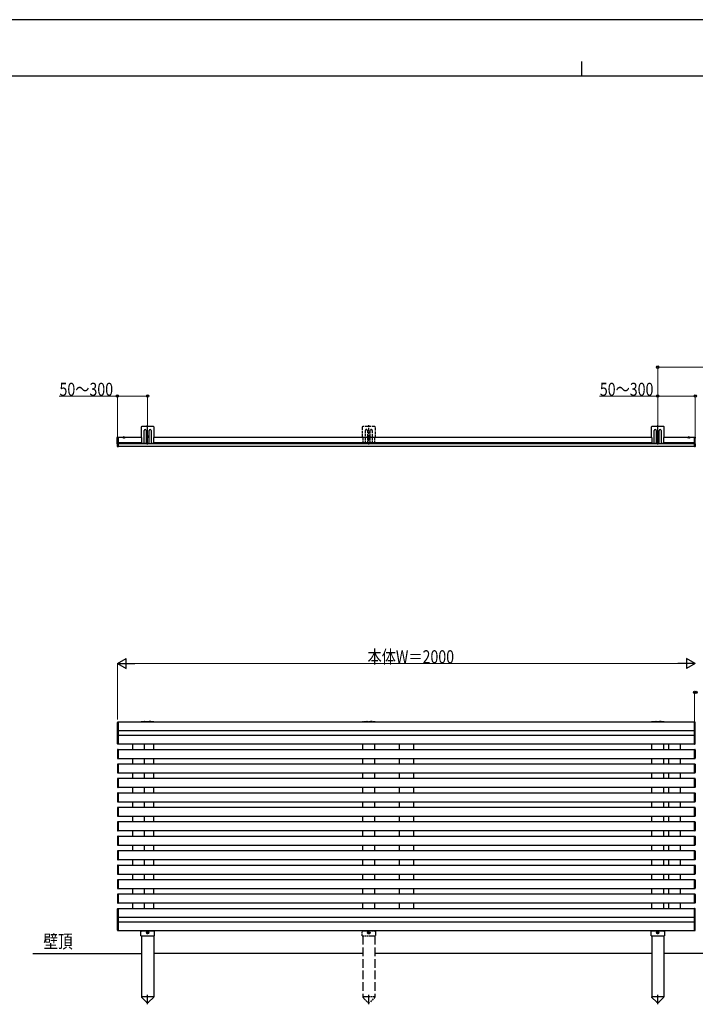
# Model space of a CAD drawing. Units: millimetres. Extents: x 0 to 8410, y 0 to 5940.
# Drawn here: x 2256 to 4594, y 2535 to 5940 of the extents above; entities that cross this region are included whole.
import ezdxf

# ---------------------------------------------------------------- set-up
doc = ezdxf.new("R2010")
doc.units = ezdxf.units.MM
doc.linetypes.add('YCENTER_1', pattern=[13, 10, -1, 1, -1])
doc.linetypes.add('YHIDDEN_1', pattern=[4, 3, -1])
for name, color, linetype, lineweight in [('USER1', 3, 'Continuous', 13), ('YKK_A1', 4, 'Continuous', 30), ('YKK_D', 6, 'Continuous', 13), ('YKK_ZWAK', 7, 'Continuous', 30)]:
    doc.layers.add(name, color=color, linetype=linetype, lineweight=lineweight)
doc.styles.add('text-b', font='extslim2.shx', dxfattribs={"width": 0.8, "bigfont": 'extfont2.shx'})

msp = doc.modelspace()

# ---------------------------------------------------------------- linework, layer by layer
at = {"layer": 'YKK_A1', "linetype": 'Continuous', "ltscale": 0.5}
for p, q in [((2675.7, 4530.5), (2675.7, 4495.2)), ((2718.9, 4532.7), (2677.9, 4532.7)), ((2721.1, 4495.2), (2721.1, 4530.5)), ((4441.2, 4530.5), (4441.2, 4495.2)), ((4484.4, 4532.7), (4443.4, 4532.7)), ((4486.6, 4495.2), (4486.6, 4530.5)), ((2596.4, 4495.2), (2592.8, 4495)), ((2596.4, 4495.2), (2596.4, 4473.3)), ((2677.4, 4495.2), (2675.7, 4495.2)), ((2677.4, 4495.2), (2677.4, 4475.6)), ((2686.4, 4475.6), (2686.4, 4519.2)), ((2693.4, 4519.2), (2693.4, 4475.6)), ((2696.3, 4497.5), (2696.3, 4498.4)), ((2696.3, 4498.4), (2697.1, 4498.4)), ((2697.1, 4497.5), (2696.3, 4497.5)), ((2698, 4499.2), (2698, 4500)), ((2698, 4500), (2698.8, 4500)), ((2698, 4495.9), (2698, 4496.7)), ((2698.8, 4495.9), (2698, 4495.9)), ((2698.8, 4500), (2698.8, 4499.2)), ((2698.8, 4496.7), (2698.8, 4495.9)), ((2699.6, 4498.4), (2700.5, 4498.4)), ((2700.5, 4497.5), (2699.6, 4497.5)), ((2700.5, 4498.4), (2700.5, 4497.5)), ((2703.4, 4475.6), (2703.4, 4519.2)), ((2710.4, 4519.2), (2710.4, 4475.6)), ((2719.4, 4475.6), (2719.4, 4495.2)), ((2721.1, 4495.2), (2719.4, 4495.2)), ((4442.9, 4495.2), (4441.2, 4495.2)), ((4442.9, 4495.2), (4442.9, 4475.6)), ((4451.9, 4475.6), (4451.9, 4519.2)), ((4458.9, 4519.2), (4458.9, 4475.6)), ((4461.8, 4497.5), (4461.8, 4498.4)), ((4461.8, 4498.4), (4462.6, 4498.4)), ((4462.6, 4497.5), (4461.8, 4497.5)), ((4463.5, 4499.2), (4463.5, 4500)), ((4463.5, 4500), (4464.3, 4500)), ((4463.5, 4495.9), (4463.5, 4496.7)), ((4464.3, 4495.9), (4463.5, 4495.9)), ((4464.3, 4500), (4464.3, 4499.2)), ((4464.3, 4496.7), (4464.3, 4495.9)), ((4465.1, 4498.4), (4466, 4498.4)), ((4466, 4497.5), (4465.1, 4497.5)), ((4466, 4498.4), (4466, 4497.5)), ((4468.9, 4475.6), (4468.9, 4519.2)), ((4475.9, 4519.2), (4475.9, 4475.6)), ((4484.9, 4475.6), (4484.9, 4495.2)), ((4486.6, 4495.2), (4484.9, 4495.2)), ((4593.9, 4495.2), (4591.9, 4495.1)), ((4591.9, 4495.1), (4591.9, 4474)), ((4593.9, 4495.2), (4595.9, 4495.1)), ((2591.9, 4494), (2591.9, 4484.2)), ((2591.9, 4484.2), (2591.9, 4474.5)), ((2592.8, 4473.5), (2594.5, 4473.4)), ((2677.4, 4475.6), (2686.4, 4475.6)), ((2692.4, 4474.6), (2687.4, 4474.6)), ((2693.4, 4475.6), (2703.4, 4475.6)), ((2704.4, 4474.6), (2709.4, 4474.6)), ((2710.4, 4475.6), (2719.4, 4475.6)), ((4442.9, 4475.6), (4451.9, 4475.6)), ((4457.9, 4474.6), (4452.9, 4474.6)), ((4458.9, 4475.6), (4468.9, 4475.6)), ((4469.9, 4474.6), (4474.9, 4474.6)), ((4475.9, 4475.6), (4484.9, 4475.6)), ((4593.3, 4473.3), (4593.9, 4473.3)), ((4594.4, 4473.3), (4593.9, 4473.3)), ((2719.4, 3511.9), (2677.4, 3511.9)), ((2687.4, 3512.9), (2691.9, 3512.9)), ((2709.4, 3512.9), (2704.9, 3512.9)), ((4484.9, 3511.9), (4442.9, 3511.9)), ((4452.9, 3512.9), (4457.4, 3512.9)), ((4474.9, 3512.9), (4470.4, 3512.9)), ((2646.4, 3435.7), (2646.4, 3415.7)), ((2686.4, 3435.7), (2686.4, 3415.7)), ((3568.9, 3435.7), (3568.9, 3415.7)), ((3618.9, 3435.7), (3618.9, 3415.7)), ((4501.4, 3435.7), (4501.4, 3415.7)), ((4541.4, 3435.7), (4541.4, 3415.7)), ((2646.4, 3385.7), (2646.4, 3365.7)), ((2686.4, 3385.7), (2686.4, 3365.7)), ((3568.9, 3385.7), (3568.9, 3365.7)), ((3618.9, 3385.7), (3618.9, 3365.7)), ((4501.4, 3385.7), (4501.4, 3365.7)), ((4541.4, 3385.7), (4541.4, 3365.7)), ((2646.4, 3335.7), (2646.4, 3315.7)), ((2686.4, 3335.7), (2686.4, 3315.7)), ((3568.9, 3335.7), (3568.9, 3315.7)), ((3618.9, 3335.7), (3618.9, 3315.7)), ((4501.4, 3335.7), (4501.4, 3315.7)), ((4541.4, 3335.7), (4541.4, 3315.7)), ((2646.4, 3285.7), (2646.4, 3265.7)), ((2686.4, 3285.7), (2686.4, 3265.7)), ((3568.9, 3285.7), (3568.9, 3265.7)), ((3618.9, 3285.7), (3618.9, 3265.7)), ((4501.4, 3285.7), (4501.4, 3265.7)), ((4541.4, 3285.7), (4541.4, 3265.7)), ((2646.4, 3235.7), (2646.4, 3215.7)), ((2686.4, 3235.7), (2686.4, 3215.7)), ((3568.9, 3235.7), (3568.9, 3215.7)), ((3618.9, 3235.7), (3618.9, 3215.7)), ((4501.4, 3235.7), (4501.4, 3215.7)), ((4541.4, 3235.7), (4541.4, 3215.7)), ((2646.4, 3185.7), (2646.4, 3165.7)), ((2686.4, 3185.7), (2686.4, 3165.7)), ((3568.9, 3185.7), (3568.9, 3165.7)), ((3618.9, 3185.7), (3618.9, 3165.7)), ((4501.4, 3185.7), (4501.4, 3165.7)), ((4541.4, 3185.7), (4541.4, 3165.7)), ((2646.4, 3135.7), (2646.4, 3115.7)), ((2686.4, 3135.7), (2686.4, 3115.7)), ((3568.9, 3135.7), (3568.9, 3115.7)), ((3618.9, 3135.7), (3618.9, 3115.7)), ((4501.4, 3135.7), (4501.4, 3115.7)), ((4541.4, 3135.7), (4541.4, 3115.7)), ((2646.4, 3085.7), (2646.4, 3065.7)), ((2686.4, 3085.7), (2686.4, 3065.7)), ((3568.9, 3085.7), (3568.9, 3065.7)), ((3618.9, 3085.7), (3618.9, 3065.7)), ((4501.4, 3085.7), (4501.4, 3065.7)), ((4541.4, 3085.7), (4541.4, 3065.7)), ((2646.4, 3035.7), (2646.4, 3015.7)), ((2686.4, 3035.7), (2686.4, 3015.7)), ((3568.9, 3035.7), (3568.9, 3015.7)), ((3618.9, 3035.7), (3618.9, 3015.7)), ((4501.4, 3035.7), (4501.4, 3015.7)), ((4541.4, 3035.7), (4541.4, 3015.7)), ((2646.4, 2985.7), (2646.4, 2965.7)), ((2686.4, 2985.7), (2686.4, 2965.7)), ((3568.9, 2985.7), (3568.9, 2965.7)), ((3618.9, 2985.7), (3618.9, 2965.7)), ((4501.4, 2985.7), (4501.4, 2965.7)), ((4541.4, 2985.7), (4541.4, 2965.7)), ((2646.4, 2935.7), (2646.4, 2915.7)), ((2686.4, 2935.7), (2686.4, 2915.7)), ((3568.9, 2935.7), (3568.9, 2915.7)), ((3618.9, 2935.7), (3618.9, 2915.7)), ((4501.4, 2935.7), (4501.4, 2915.7)), ((4541.4, 2935.7), (4541.4, 2915.7)), ((2646.4, 2885.7), (2646.4, 2865.7)), ((2686.4, 2885.7), (2686.4, 2865.7)), ((3568.9, 2885.7), (3568.9, 2865.7)), ((3618.9, 2885.7), (3618.9, 2865.7)), ((4501.4, 2885.7), (4501.4, 2865.7)), ((4541.4, 2885.7), (4541.4, 2865.7)), ((2675.1, 2787.7), (2677.1, 2787.7)), ((2675.1, 2771.7), (2675.1, 2787.7)), ((2675.1, 2771.7), (2721.6, 2771.7)), ((2677.1, 2790.7), (2677.1, 2787.7)), ((2677.1, 2788.7), (2719.6, 2788.7)), ((2696.3, 2783.1), (2696.3, 2782.4)), ((2696.3, 2783.1), (2697.5, 2783.1)), ((2696.3, 2782.4), (2697.5, 2782.4)), ((2698, 2784.8), (2698.7, 2784.8)), ((2698, 2784.8), (2698, 2783.6)), ((2698, 2781.9), (2698, 2780.7)), ((2698, 2780.7), (2698.7, 2780.7)), ((2698.7, 2784.8), (2698.7, 2783.6)), ((2698.7, 2781.9), (2698.7, 2780.7)), ((2699.2, 2783.1), (2700.5, 2783.1)), ((2699.2, 2782.4), (2700.5, 2782.4)), ((2700.5, 2783.1), (2700.5, 2782.4)), ((2719.6, 2790.7), (2719.6, 2787.7)), ((2719.6, 2787.7), (2721.6, 2787.7)), ((2721.6, 2787.7), (2721.6, 2771.7)), ((4440.6, 2787.7), (4442.6, 2787.7)), ((4440.6, 2771.7), (4440.6, 2787.7)), ((4440.6, 2771.7), (4487.1, 2771.7)), ((4442.6, 2790.7), (4442.6, 2787.7)), ((4442.6, 2788.7), (4485.1, 2788.7)), ((4461.8, 2783.1), (4461.8, 2782.4)), ((4461.8, 2783.1), (4463, 2783.1)), ((4461.8, 2782.4), (4463, 2782.4)), ((4463.5, 2784.8), (4464.2, 2784.8)), ((4463.5, 2784.8), (4463.5, 2783.6)), ((4463.5, 2781.9), (4463.5, 2780.7)), ((4463.5, 2780.7), (4464.2, 2780.7)), ((4464.2, 2784.8), (4464.2, 2783.6)), ((4464.2, 2781.9), (4464.2, 2780.7)), ((4464.7, 2783.1), (4466, 2783.1)), ((4464.7, 2782.4), (4466, 2782.4)), ((4466, 2783.1), (4466, 2782.4)), ((4485.1, 2790.7), (4485.1, 2787.7)), ((4485.1, 2787.7), (4487.1, 2787.7)), ((4487.1, 2787.7), (4487.1, 2771.7))]:
    msp.add_line(p, q, dxfattribs=at)
at = {"layer": 'YKK_A1', "linetype": 'YCENTER_1'}
for p, q in [((2698.4, 4470.6), (2698.4, 4537.7)), ((4463.9, 4470.6), (4463.9, 4537.7)), ((2593.9, 4464.6), (2593.9, 4498)), ((2703.4, 4497.9), (2693.4, 4497.9)), ((2698.4, 4493.7), (2698.4, 4502.2)), ((4468.9, 4497.9), (4458.9, 4497.9)), ((4463.9, 4493.7), (4463.9, 4502.2)), ((2693.8, 2782.7), (2702.9, 2782.7)), ((2693.9, 2782.7), (2702.9, 2782.7)), ((2698.4, 2778.2), (2698.4, 2787.3)), ((4459.3, 2782.7), (4468.4, 2782.7)), ((4459.4, 2782.7), (4468.4, 2782.7)), ((4463.9, 2778.2), (4463.9, 2787.3)), ((2698.4, 2535.2), (2698.4, 2567.7)), ((3463.9, 2535.2), (3463.9, 2567.7)), ((4463.9, 2535.2), (4463.9, 2567.7))]:
    msp.add_line(p, q, dxfattribs=at)
at = {"layer": 'YKK_A1', "linetype": 'YHIDDEN_1', "ltscale": 3}
for p, q in [((3441.2, 4530.5), (3441.2, 4495.2)), ((3484.4, 4532.7), (3443.4, 4532.7)), ((3463.9, 4470.6), (3463.9, 4537.7)), ((3486.6, 4495.2), (3486.6, 4530.5)), ((3442.9, 4495.2), (3441.2, 4495.2)), ((3442.9, 4495.2), (3442.9, 4475.6)), ((3451.9, 4475.6), (3451.9, 4519.2)), ((3458.9, 4519.2), (3458.9, 4475.6)), ((3468.9, 4497.9), (3458.9, 4497.9)), ((3461.8, 4497.5), (3461.8, 4498.4)), ((3461.8, 4498.4), (3462.6, 4498.4)), ((3462.6, 4497.5), (3461.8, 4497.5)), ((3463.5, 4499.2), (3463.5, 4500)), ((3463.5, 4500), (3464.3, 4500)), ((3463.5, 4495.9), (3463.5, 4496.7)), ((3464.3, 4495.9), (3463.5, 4495.9)), ((3463.9, 4493.7), (3463.9, 4502.2)), ((3464.3, 4500), (3464.3, 4499.2)), ((3464.3, 4496.7), (3464.3, 4495.9)), ((3465.1, 4498.4), (3466, 4498.4)), ((3466, 4497.5), (3465.1, 4497.5)), ((3466, 4498.4), (3466, 4497.5)), ((3468.9, 4475.6), (3468.9, 4519.2)), ((3475.9, 4519.2), (3475.9, 4475.6)), ((3484.9, 4475.6), (3484.9, 4495.2)), ((3486.6, 4495.2), (3484.9, 4495.2)), ((3442.9, 4475.6), (3451.9, 4475.6)), ((3457.9, 4474.6), (3452.9, 4474.6)), ((3458.9, 4475.6), (3468.9, 4475.6)), ((3469.9, 4474.6), (3474.9, 4474.6)), ((3475.9, 4475.6), (3484.9, 4475.6))]:
    msp.add_line(p, q, dxfattribs=at)
at = {"layer": 'YKK_A1'}
for p, q in [((2677.4, 4494.7), (2596.4, 4494.7)), ((2596.4, 4494.7), (2596.4, 4463.7)), ((2612.4, 4494.7), (2620.4, 4494.7)), ((2616.4, 4498.2), (2616.4, 4491.7)), ((4442.9, 4494.7), (2719.4, 4494.7)), ((4591.4, 4494.7), (4484.9, 4494.7)), ((4575.4, 4494.7), (4567.4, 4494.7)), ((4571.4, 4498.2), (4571.4, 4491.7)), ((4591.4, 4473.7), (4591.4, 4494.7)), ((2677.4, 4476.7), (2596.4, 4476.7)), ((4591.4, 4473.7), (2596.4, 4473.7)), ((4591.4, 4473.7), (2596.4, 4473.7)), ((2596.4, 4463.7), (2596.4, 4473.7)), ((4591.4, 4463.7), (2596.4, 4463.7)), ((4442.9, 4476.7), (2719.4, 4476.7)), ((4591.4, 4476.7), (4484.9, 4476.7)), ((4591.4, 4463.7), (4591.4, 4473.7)), ((2596.4, 3510.7), (2596.4, 3435.7)), ((4591.4, 3510.7), (2596.4, 3510.7)), ((4591.4, 3435.7), (4591.4, 3510.7)), ((4591.4, 3480.7), (2596.4, 3480.7)), ((2596.4, 3465.7), (4591.4, 3465.7)), ((2596.4, 3435.7), (4591.4, 3435.7)), ((2596.4, 3415.7), (2596.4, 3385.7)), ((4591.4, 3415.7), (2596.4, 3415.7)), ((2719.6, 3415.7), (2719.6, 3435.7)), ((4442.9, 3415.7), (4442.9, 3435.7)), ((4484.9, 3415.7), (4484.9, 3435.7)), ((4591.4, 3385.7), (4591.4, 3415.7)), ((2596.4, 3385.7), (4591.4, 3385.7)), ((2719.6, 3365.7), (2719.6, 3385.7)), ((4442.9, 3365.7), (4442.9, 3385.7)), ((4484.9, 3365.7), (4484.9, 3385.7)), ((2596.4, 3365.7), (2596.4, 3335.7)), ((4591.4, 3365.7), (2596.4, 3365.7)), ((4591.4, 3335.7), (4591.4, 3365.7)), ((2596.4, 3335.7), (4591.4, 3335.7)), ((2596.4, 3315.7), (2596.4, 3285.7)), ((4591.4, 3315.7), (2596.4, 3315.7)), ((2719.6, 3315.7), (2719.6, 3335.7)), ((4442.9, 3315.7), (4442.9, 3335.7)), ((4484.9, 3315.7), (4484.9, 3335.7)), ((4591.4, 3285.7), (4591.4, 3315.7)), ((2596.4, 3285.7), (4591.4, 3285.7)), ((2719.6, 3265.7), (2719.6, 3285.7)), ((4442.9, 3265.7), (4442.9, 3285.7)), ((4484.9, 3265.7), (4484.9, 3285.7)), ((2596.4, 3265.7), (2596.4, 3235.7)), ((4591.4, 3265.7), (2596.4, 3265.7)), ((2596.4, 3235.7), (4591.4, 3235.7)), ((2719.6, 3215.7), (2719.6, 3235.7)), ((4442.9, 3215.7), (4442.9, 3235.7)), ((4484.9, 3215.7), (4484.9, 3235.7)), ((4591.4, 3235.7), (4591.4, 3265.7)), ((2596.4, 3215.7), (2596.4, 3185.7)), ((4591.4, 3215.7), (2596.4, 3215.7)), ((4591.4, 3185.7), (4591.4, 3215.7)), ((2596.4, 3185.7), (4591.4, 3185.7)), ((2719.6, 3165.7), (2719.6, 3185.7)), ((4442.9, 3165.7), (4442.9, 3185.7)), ((4484.9, 3165.7), (4484.9, 3185.7)), ((2596.4, 3165.7), (2596.4, 3135.7)), ((4591.4, 3165.7), (2596.4, 3165.7)), ((2596.4, 3135.7), (4591.4, 3135.7)), ((2719.6, 3115.7), (2719.6, 3135.7)), ((4442.9, 3115.7), (4442.9, 3135.7)), ((4484.9, 3115.7), (4484.9, 3135.7)), ((4591.4, 3135.7), (4591.4, 3165.7)), ((2596.4, 3115.7), (2596.4, 3085.7)), ((4591.4, 3115.7), (2596.4, 3115.7)), ((4591.4, 3085.7), (4591.4, 3115.7)), ((2596.4, 3085.7), (4591.4, 3085.7)), ((2596.4, 3065.7), (2596.4, 3035.7)), ((4591.4, 3065.7), (2596.4, 3065.7)), ((2719.6, 3065.7), (2719.6, 3085.7)), ((4442.9, 3065.7), (4442.9, 3085.7)), ((4484.9, 3065.7), (4484.9, 3085.7)), ((4591.4, 3035.7), (4591.4, 3065.7)), ((2596.4, 3035.7), (4591.4, 3035.7)), ((2719.6, 3015.7), (2719.6, 3035.7)), ((4442.9, 3015.7), (4442.9, 3035.7)), ((4484.9, 3015.7), (4484.9, 3035.7)), ((2596.4, 3015.7), (2596.4, 2985.7)), ((4591.4, 3015.7), (2596.4, 3015.7)), ((4591.4, 2985.7), (4591.4, 3015.7)), ((2596.4, 2985.7), (4591.4, 2985.7)), ((2596.4, 2965.7), (2596.4, 2935.7)), ((4591.4, 2965.7), (2596.4, 2965.7)), ((2719.6, 2965.7), (2719.6, 2985.7)), ((4442.9, 2965.7), (4442.9, 2985.7)), ((4484.9, 2965.7), (4484.9, 2985.7)), ((4591.4, 2935.7), (4591.4, 2965.7)), ((2596.4, 2935.7), (4591.4, 2935.7)), ((2719.6, 2915.7), (2719.6, 2935.7)), ((4442.9, 2915.7), (4442.9, 2935.7)), ((4484.9, 2915.7), (4484.9, 2935.7)), ((2596.4, 2915.7), (2596.4, 2885.7)), ((4591.4, 2915.7), (2596.4, 2915.7)), ((4591.4, 2885.7), (4591.4, 2915.7)), ((2596.4, 2885.7), (4591.4, 2885.7)), ((2596.4, 2865.7), (2596.4, 2790.7)), ((4591.4, 2865.7), (2596.4, 2865.7)), ((2719.6, 2865.7), (2719.6, 2885.7)), ((4442.9, 2865.7), (4442.9, 2885.7)), ((4484.9, 2865.7), (4484.9, 2885.7)), ((4591.4, 2790.7), (4591.4, 2865.7)), ((4591.4, 2835.7), (2596.4, 2835.7)), ((2596.4, 2820.7), (4591.4, 2820.7)), ((2596.4, 2790.7), (4591.4, 2790.7)), ((2677.4, 2771.7), (2677.4, 2560.7)), ((2719.4, 2771.7), (2719.4, 2560.7)), ((4442.9, 2771.7), (4442.9, 2560.7)), ((4484.9, 2771.7), (4484.9, 2560.7)), ((2301.6, 2710.7), (2677.4, 2710.7)), ((3442.9, 2710.7), (2719.4, 2710.7)), ((4442.9, 2710.7), (3484.9, 2710.7)), ((5442.9, 2710.7), (4484.9, 2710.7)), ((2677.2, 2560.7), (2677.2, 2559.7)), ((2719.6, 2560.7), (2677.2, 2560.7)), ((2677.2, 2559.7), (2694.9, 2542.2)), ((2719.6, 2559.7), (2701.9, 2542.2)), ((2719.6, 2559.7), (2719.6, 2560.7)), ((3442.7, 2560.7), (3442.7, 2559.7)), ((3485.1, 2559.7), (3485.1, 2560.7)), ((4442.7, 2560.7), (4442.7, 2559.7)), ((4485.1, 2560.7), (4442.7, 2560.7)), ((4442.7, 2559.7), (4460.4, 2542.2)), ((4485.1, 2559.7), (4467.4, 2542.2)), ((4485.1, 2559.7), (4485.1, 2560.7))]:
    msp.add_line(p, q, dxfattribs=at)
at = {"layer": 'YKK_A1', "linetype": 'YHIDDEN_1'}
for p, q in [((2614.3, 4496.8), (2615.2, 4494.9)), ((2615.2, 4494.9), (2616.4, 4494.3)), ((2617.5, 4494.9), (2616.4, 4494.3)), ((2618.5, 4496.8), (2617.5, 4494.9)), ((4569.3, 4496.8), (4570.2, 4494.9)), ((4570.2, 4494.9), (4571.4, 4494.3)), ((4572.5, 4494.9), (4571.4, 4494.3)), ((4573.5, 4496.8), (4572.5, 4494.9)), ((2688.4, 3511.7), (2690.9, 3511.7)), ((2705.9, 3511.7), (2708.4, 3511.7)), ((4453.9, 3511.7), (4456.4, 3511.7)), ((4471.4, 3511.7), (4473.9, 3511.7))]:
    msp.add_line(p, q, dxfattribs=at)
at = {"layer": 'YKK_A1', "linetype": 'Continuous'}
for p, q in [((2594.4, 4473), (2594.4, 4464.5)), ((2596.4, 4474), (2595.3, 4474)), ((2595.3, 4463.5), (2596.4, 4463.4)), ((2596.4, 4473), (2596.4, 4474)), ((2596.4, 4470.2), (2596.4, 4473)), ((2596.4, 4463.4), (2596.4, 4464.4)), ((4591.4, 4474), (4592.4, 4474)), ((4591.4, 4473), (4591.4, 4474)), ((4591.4, 4470.2), (4591.4, 4473)), ((4591.4, 4463.4), (4591.4, 4464.4)), ((4592.4, 4463.5), (4591.4, 4463.4)), ((4593.4, 4473), (4593.4, 4464.5)), ((2594.4, 3436.3), (2594.4, 3510.1)), ((2595.3, 3511.1), (2596.4, 3511.2)), ((2596.4, 3511.2), (2596.4, 3510.2)), ((2596.4, 3510.2), (2596.4, 3436.2)), ((4592.4, 3511.1), (4591.4, 3511.2)), ((4591.4, 3511.2), (4591.4, 3510.2)), ((4591.4, 3510.2), (4591.4, 3436.2)), ((4593.4, 3436.3), (4593.4, 3510.1)), ((2596.4, 3480.4), (2595.3, 3480.5)), ((4591.4, 3480.4), (4592.4, 3480.5)), ((2595.3, 3466.1), (2596.4, 3466.2)), ((4592.4, 3466.1), (4591.4, 3466.2)), ((2594.4, 3415.1), (2594.4, 3386.3)), ((2596.4, 3435.2), (2595.3, 3435.3)), ((2596.4, 3416.2), (2595.3, 3416.1)), ((2596.4, 3436.2), (2596.4, 3435.2)), ((2596.4, 3415.2), (2596.4, 3416.2)), ((2596.4, 3386.2), (2596.4, 3415.2)), ((4591.4, 3436.2), (4591.4, 3435.2)), ((4591.4, 3435.2), (4592.4, 3435.3)), ((4591.4, 3416.2), (4592.4, 3416.1)), ((4591.4, 3415.2), (4591.4, 3416.2)), ((4591.4, 3386.2), (4591.4, 3415.2)), ((4593.4, 3415.1), (4593.4, 3386.3)), ((2595.3, 3385.3), (2596.4, 3385.2)), ((2596.4, 3385.2), (2596.4, 3386.2)), ((4591.4, 3385.2), (4591.4, 3386.2)), ((4592.4, 3385.3), (4591.4, 3385.2)), ((2594.4, 3365.1), (2594.4, 3336.3)), ((2596.4, 3366.2), (2595.3, 3366.1)), ((2596.4, 3365.2), (2596.4, 3366.2)), ((2596.4, 3336.2), (2596.4, 3365.2)), ((4591.4, 3366.2), (4592.4, 3366.1)), ((4591.4, 3365.2), (4591.4, 3366.2)), ((4591.4, 3336.2), (4591.4, 3365.2)), ((4593.4, 3365.1), (4593.4, 3336.3)), ((2594.4, 3315.1), (2594.4, 3286.3)), ((2595.3, 3335.3), (2596.4, 3335.2)), ((2596.4, 3316.2), (2595.3, 3316.1)), ((2596.4, 3335.2), (2596.4, 3336.2)), ((2596.4, 3315.2), (2596.4, 3316.2)), ((2596.4, 3286.2), (2596.4, 3315.2)), ((4591.4, 3335.2), (4591.4, 3336.2)), ((4592.4, 3335.3), (4591.4, 3335.2)), ((4591.4, 3316.2), (4592.4, 3316.1)), ((4591.4, 3315.2), (4591.4, 3316.2)), ((4591.4, 3286.2), (4591.4, 3315.2)), ((4593.4, 3315.1), (4593.4, 3286.3)), ((2595.3, 3285.3), (2596.4, 3285.2)), ((2596.4, 3285.2), (2596.4, 3286.2)), ((4591.4, 3285.2), (4591.4, 3286.2)), ((4592.4, 3285.3), (4591.4, 3285.2)), ((2594.4, 3265.1), (2594.4, 3236.3)), ((2596.4, 3266.2), (2595.3, 3266.1)), ((2595.3, 3235.3), (2596.4, 3235.2)), ((2596.4, 3265.2), (2596.4, 3266.2)), ((2596.4, 3236.2), (2596.4, 3265.2)), ((2596.4, 3235.2), (2596.4, 3236.2)), ((4591.4, 3266.2), (4592.4, 3266.1)), ((4591.4, 3265.2), (4591.4, 3266.2)), ((4591.4, 3236.2), (4591.4, 3265.2)), ((4591.4, 3235.2), (4591.4, 3236.2)), ((4592.4, 3235.3), (4591.4, 3235.2)), ((4593.4, 3265.1), (4593.4, 3236.3)), ((2594.4, 3215.1), (2594.4, 3186.3)), ((2596.4, 3216.2), (2595.3, 3216.1)), ((2596.4, 3215.2), (2596.4, 3216.2)), ((2596.4, 3186.2), (2596.4, 3215.2)), ((4591.4, 3216.2), (4592.4, 3216.1)), ((4591.4, 3215.2), (4591.4, 3216.2)), ((4591.4, 3186.2), (4591.4, 3215.2)), ((4593.4, 3215.1), (4593.4, 3186.3)), ((2595.3, 3185.3), (2596.4, 3185.2)), ((2596.4, 3185.2), (2596.4, 3186.2)), ((4591.4, 3185.2), (4591.4, 3186.2)), ((4592.4, 3185.3), (4591.4, 3185.2)), ((2594.4, 3165.1), (2594.4, 3136.3)), ((2596.4, 3166.2), (2595.3, 3166.1)), ((2595.3, 3135.3), (2596.4, 3135.2)), ((2596.4, 3165.2), (2596.4, 3166.2)), ((2596.4, 3136.2), (2596.4, 3165.2)), ((2596.4, 3135.2), (2596.4, 3136.2)), ((4591.4, 3166.2), (4592.4, 3166.1)), ((4591.4, 3165.2), (4591.4, 3166.2)), ((4591.4, 3136.2), (4591.4, 3165.2)), ((4591.4, 3135.2), (4591.4, 3136.2)), ((4592.4, 3135.3), (4591.4, 3135.2)), ((4593.4, 3165.1), (4593.4, 3136.3)), ((2594.4, 3115.1), (2594.4, 3086.3)), ((2596.4, 3116.2), (2595.3, 3116.1)), ((2596.4, 3115.2), (2596.4, 3116.2)), ((2596.4, 3086.2), (2596.4, 3115.2)), ((4591.4, 3116.2), (4592.4, 3116.1)), ((4591.4, 3115.2), (4591.4, 3116.2)), ((4591.4, 3086.2), (4591.4, 3115.2)), ((4593.4, 3115.1), (4593.4, 3086.3)), ((2594.4, 3065.1), (2594.4, 3036.3)), ((2595.3, 3085.3), (2596.4, 3085.2)), ((2596.4, 3066.2), (2595.3, 3066.1)), ((2596.4, 3085.2), (2596.4, 3086.2)), ((2596.4, 3065.2), (2596.4, 3066.2)), ((2596.4, 3036.2), (2596.4, 3065.2)), ((4591.4, 3085.2), (4591.4, 3086.2)), ((4592.4, 3085.3), (4591.4, 3085.2)), ((4591.4, 3066.2), (4592.4, 3066.1)), ((4591.4, 3065.2), (4591.4, 3066.2)), ((4591.4, 3036.2), (4591.4, 3065.2)), ((4593.4, 3065.1), (4593.4, 3036.3)), ((2595.3, 3035.3), (2596.4, 3035.2)), ((2596.4, 3035.2), (2596.4, 3036.2)), ((4591.4, 3035.2), (4591.4, 3036.2)), ((4592.4, 3035.3), (4591.4, 3035.2)), ((2594.4, 3015.1), (2594.4, 2986.3)), ((2596.4, 3016.2), (2595.3, 3016.1)), ((2596.4, 3015.2), (2596.4, 3016.2)), ((2596.4, 2986.2), (2596.4, 3015.2)), ((4591.4, 3016.2), (4592.4, 3016.1)), ((4591.4, 3015.2), (4591.4, 3016.2)), ((4591.4, 2986.2), (4591.4, 3015.2)), ((4593.4, 3015.1), (4593.4, 2986.3)), ((2594.4, 2965.1), (2594.4, 2936.3)), ((2595.3, 2985.3), (2596.4, 2985.2)), ((2596.4, 2966.2), (2595.3, 2966.1)), ((2596.4, 2985.2), (2596.4, 2986.2)), ((2596.4, 2965.2), (2596.4, 2966.2)), ((2596.4, 2936.2), (2596.4, 2965.2)), ((4591.4, 2985.2), (4591.4, 2986.2)), ((4592.4, 2985.3), (4591.4, 2985.2)), ((4591.4, 2966.2), (4592.4, 2966.1)), ((4591.4, 2965.2), (4591.4, 2966.2)), ((4591.4, 2936.2), (4591.4, 2965.2)), ((4593.4, 2965.1), (4593.4, 2936.3)), ((2595.3, 2935.3), (2596.4, 2935.2)), ((2596.4, 2935.2), (2596.4, 2936.2)), ((4591.4, 2935.2), (4591.4, 2936.2)), ((4592.4, 2935.3), (4591.4, 2935.2)), ((2594.4, 2915.1), (2594.4, 2886.3)), ((2596.4, 2916.2), (2595.3, 2916.1)), ((2596.4, 2915.2), (2596.4, 2916.2)), ((2596.4, 2886.2), (2596.4, 2915.2)), ((4591.4, 2916.2), (4592.4, 2916.1)), ((4591.4, 2915.2), (4591.4, 2916.2)), ((4591.4, 2886.2), (4591.4, 2915.2)), ((4593.4, 2915.1), (4593.4, 2886.3)), ((2594.4, 2791.3), (2594.4, 2865.1)), ((2595.3, 2885.3), (2596.4, 2885.2)), ((2595.3, 2866.1), (2596.4, 2866.2)), ((2596.4, 2885.2), (2596.4, 2886.2)), ((2596.4, 2866.2), (2596.4, 2865.2)), ((2596.4, 2865.2), (2596.4, 2791.2)), ((4591.4, 2885.2), (4591.4, 2886.2)), ((4592.4, 2885.3), (4591.4, 2885.2)), ((4592.4, 2866.1), (4591.4, 2866.2)), ((4591.4, 2866.2), (4591.4, 2865.2)), ((4591.4, 2865.2), (4591.4, 2791.2)), ((4593.4, 2791.3), (4593.4, 2865.1)), ((2596.4, 2835.4), (2595.3, 2835.5)), ((4591.4, 2835.4), (4592.4, 2835.5)), ((2595.3, 2821.1), (2596.4, 2821.2)), ((4592.4, 2821.1), (4591.4, 2821.2)), ((2596.4, 2790.2), (2595.3, 2790.3)), ((2596.4, 2791.2), (2596.4, 2790.2)), ((4591.4, 2791.2), (4591.4, 2790.2)), ((4591.4, 2790.2), (4592.4, 2790.3))]:
    msp.add_line(p, q, dxfattribs=at)
at = {"layer": 'YKK_A1', "linetype": 'YHIDDEN_1', "ltscale": 2}
for p, q in [((3484.9, 3511.9), (3442.9, 3511.9)), ((3452.9, 3512.9), (3457.4, 3512.9)), ((3453.9, 3511.7), (3456.4, 3511.7)), ((3474.9, 3512.9), (3470.4, 3512.9)), ((3471.4, 3511.7), (3473.9, 3511.7)), ((3440.6, 2787.7), (3442.6, 2787.7)), ((3440.6, 2771.7), (3440.6, 2787.7)), ((3440.6, 2771.7), (3487.1, 2771.7)), ((3442.6, 2790.7), (3442.6, 2787.7)), ((3442.6, 2788.7), (3485.1, 2788.7)), ((3459.3, 2782.7), (3468.4, 2782.7)), ((3459.4, 2782.7), (3468.4, 2782.7)), ((3461.8, 2783.1), (3461.8, 2782.4)), ((3461.8, 2783.1), (3463, 2783.1)), ((3461.8, 2782.4), (3463, 2782.4)), ((3463.5, 2784.8), (3464.2, 2784.8)), ((3463.5, 2784.8), (3463.5, 2783.6)), ((3463.5, 2781.9), (3463.5, 2780.7)), ((3463.5, 2780.7), (3464.2, 2780.7)), ((3463.9, 2778.2), (3463.9, 2787.3)), ((3464.2, 2784.8), (3464.2, 2783.6)), ((3464.2, 2781.9), (3464.2, 2780.7)), ((3464.7, 2783.1), (3466, 2783.1)), ((3464.7, 2782.4), (3466, 2782.4)), ((3466, 2783.1), (3466, 2782.4)), ((3485.1, 2790.7), (3485.1, 2787.7)), ((3485.1, 2787.7), (3487.1, 2787.7)), ((3487.1, 2787.7), (3487.1, 2771.7)), ((3485.1, 2560.7), (3442.7, 2560.7)), ((3442.7, 2559.7), (3460.4, 2542.2)), ((3485.1, 2559.7), (3467.4, 2542.2))]:
    msp.add_line(p, q, dxfattribs=at)
at = {"layer": 'YKK_A1', "linetype": 'YHIDDEN_1', "ltscale": 10}
for p, q in [((3442.9, 3415.7), (3442.9, 3435.7)), ((3484.9, 3415.7), (3484.9, 3435.7)), ((3442.9, 3365.7), (3442.9, 3385.7)), ((3484.9, 3365.7), (3484.9, 3385.7)), ((3442.9, 3315.7), (3442.9, 3335.7)), ((3484.9, 3315.7), (3484.9, 3335.7)), ((3442.9, 3265.7), (3442.9, 3285.7)), ((3484.9, 3265.7), (3484.9, 3285.7)), ((3442.9, 3215.7), (3442.9, 3235.7)), ((3484.9, 3215.7), (3484.9, 3235.7)), ((3442.9, 3165.7), (3442.9, 3185.7)), ((3484.9, 3165.7), (3484.9, 3185.7)), ((3442.9, 3115.7), (3442.9, 3135.7)), ((3484.9, 3115.7), (3484.9, 3135.7)), ((3442.9, 3065.7), (3442.9, 3085.7)), ((3484.9, 3065.7), (3484.9, 3085.7)), ((3442.9, 3015.7), (3442.9, 3035.7)), ((3484.9, 3015.7), (3484.9, 3035.7)), ((3442.9, 2965.7), (3442.9, 2985.7)), ((3484.9, 2965.7), (3484.9, 2985.7)), ((3442.9, 2915.7), (3442.9, 2935.7)), ((3484.9, 2915.7), (3484.9, 2935.7)), ((3442.9, 2865.7), (3442.9, 2885.7)), ((3484.9, 2865.7), (3484.9, 2885.7)), ((3442.9, 2790.7), (3442.9, 2791.2)), ((3442.9, 2771.7), (3442.9, 2560.7)), ((3484.9, 2790.7), (3484.9, 2791.2)), ((3484.9, 2771.7), (3484.9, 2560.7))]:
    msp.add_line(p, q, dxfattribs=at)
at = {"layer": 'YKK_A1', "linetype": 'Continuous', "ltscale": 0.5}
for centre in [(2698.4, 4497.9), (4463.9, 4497.9), (2698.4, 2782.7), (4463.9, 2782.7)]:
    msp.add_circle(centre, 4.25, dxfattribs=at)
at = {"layer": 'YKK_A1', "linetype": 'YHIDDEN_1', "ltscale": 3}
msp.add_circle((3463.9, 4497.9), 4.25, dxfattribs=at)
at = {"layer": 'YKK_A1', "linetype": 'YHIDDEN_1', "ltscale": 2}
msp.add_circle((3463.9, 2782.7), 4.25, dxfattribs=at)
at = {"layer": 'YKK_A1', "linetype": 'Continuous', "ltscale": 0.5}
for centre, radius, start, end in [((2677.9, 4530.5), 2.2, 90, 180), ((2718.9, 4530.5), 2.2, 0, 90), ((4443.4, 4530.5), 2.2, 90, 180), ((4484.4, 4530.5), 2.2, 0, 90), ((2592.9, 4494), 1, 93, 180), ((2689.9, 4519.2), 3.5, 0, 180), ((2697.1, 4499.2), 0.83, 270, 0), ((2697.1, 4496.7), 0.83, 0, 90), ((2699.6, 4499.2), 0.83, 180, 270), ((2699.6, 4496.7), 0.83, 90, 180), ((2706.9, 4519.2), 3.5, 0, 180), ((4455.4, 4519.2), 3.5, 0, 180), ((4462.6, 4499.2), 0.83, 270, 0), ((4462.6, 4496.7), 0.83, 0, 90), ((4465.1, 4499.2), 0.83, 180, 270), ((4465.1, 4496.7), 0.83, 90, 180), ((4472.4, 4519.2), 3.5, 0, 180), ((2592.9, 4474.5), 1, 180, 267), ((2687.4, 4475.6), 1, 180, 270), ((2692.4, 4475.6), 1, 270, 0), ((2704.4, 4475.6), 1, 180, 270), ((2709.4, 4475.6), 1, 270, 0), ((4452.9, 4475.6), 1, 180, 270), ((4457.9, 4475.6), 1, 270, 0), ((4469.9, 4475.6), 1, 180, 270), ((4474.9, 4475.6), 1, 270, 0), ((2677.4, 3510.2), 1.7, 90, 162.8954), ((2687.4, 3511.9), 1, 90, 180), ((2691.9, 3511.9), 1, 0, 90), ((2704.9, 3511.9), 1, 90, 180), ((2709.4, 3511.9), 1, 0, 90), ((2719.4, 3510.2), 1.7, 17.1046, 90), ((4442.9, 3510.2), 1.7, 90, 162.8954), ((4452.9, 3511.9), 1, 90, 180), ((4457.4, 3511.9), 1, 0, 90), ((4470.4, 3511.9), 1, 90, 180), ((4474.9, 3511.9), 1, 0, 90), ((4484.9, 3510.2), 1.7, 17.1046, 90), ((2697.5, 2783.6), 0.5, 270, 0), ((2697.5, 2781.9), 0.5, 0, 90), ((2699.2, 2783.6), 0.5, 180, 270), ((2699.2, 2781.9), 0.5, 90, 180), ((4463, 2783.6), 0.5, 270, 0), ((4463, 2781.9), 0.5, 0, 90), ((4464.7, 2783.6), 0.5, 180, 270), ((4464.7, 2781.9), 0.5, 90, 180)]:
    msp.add_arc(centre, radius, start, end, dxfattribs=at)
at = {"layer": 'YKK_A1', "linetype": 'YHIDDEN_1', "ltscale": 3}
for centre, radius, start, end in [((3443.4, 4530.5), 2.2, 90, 180), ((3484.4, 4530.5), 2.2, 0, 90), ((3455.4, 4519.2), 3.5, 0, 180), ((3462.6, 4499.2), 0.83, 270, 0), ((3462.6, 4496.7), 0.83, 0, 90), ((3465.1, 4499.2), 0.83, 180, 270), ((3465.1, 4496.7), 0.83, 90, 180), ((3472.4, 4519.2), 3.5, 0, 180), ((3452.9, 4475.6), 1, 180, 270), ((3457.9, 4475.6), 1, 270, 0), ((3469.9, 4475.6), 1, 180, 270), ((3474.9, 4475.6), 1, 270, 0)]:
    msp.add_arc(centre, radius, start, end, dxfattribs=at)
at = {"layer": 'YKK_A1'}
for centre, radius, start, end in [((2612.4, 4495), 0.274, 142.2859, 270), ((2616.4, 4491.9), 5.3, 37.7141, 142.2859), ((2620.4, 4495), 0.274, 270, 37.7141), ((4567.4, 4495), 0.274, 142.2859, 270), ((4571.4, 4491.9), 5.3, 37.7141, 142.2859), ((4575.4, 4495), 0.274, 270, 37.7141), ((2698.4, 2545.7), 5, 225.2098, 314.7902), ((4463.9, 2545.7), 5, 225.2098, 314.7902)]:
    msp.add_arc(centre, radius, start, end, dxfattribs=at)
at = {"layer": 'YKK_A1', "linetype": 'Continuous'}
for centre, start, end in [((2595.4, 4473), 93.5, 180), ((2595.4, 4464.5), 180, 266.5), ((4592.4, 4473), 0, 86.5), ((4592.4, 4464.5), 273.5, 0), ((2595.4, 3510.1), 93.5, 180), ((4592.4, 3510.1), 0, 86.5), ((2595.4, 3481.5), 180, 266.5), ((4592.4, 3481.5), 273.5, 0), ((2595.4, 3465.1), 93.5, 180), ((4592.4, 3465.1), 0, 86.5), ((2595.4, 3436.3), 180, 266.5), ((2595.4, 3415.1), 93.5, 180), ((4592.4, 3436.3), 273.5, 0), ((4592.4, 3415.1), 0, 86.5), ((2595.4, 3386.3), 180, 266.5), ((4592.4, 3386.3), 273.5, 0), ((2595.4, 3365.1), 93.5, 180), ((4592.4, 3365.1), 0, 86.5), ((2595.4, 3336.3), 180, 266.5), ((2595.4, 3315.1), 93.5, 180), ((4592.4, 3336.3), 273.5, 0), ((4592.4, 3315.1), 0, 86.5), ((2595.4, 3286.3), 180, 266.5), ((4592.4, 3286.3), 273.5, 0), ((2595.4, 3265.1), 93.5, 180), ((2595.4, 3236.3), 180, 266.5), ((4592.4, 3265.1), 0, 86.5), ((4592.4, 3236.3), 273.5, 0), ((2595.4, 3215.1), 93.5, 180), ((4592.4, 3215.1), 0, 86.5), ((2595.4, 3186.3), 180, 266.5), ((4592.4, 3186.3), 273.5, 0), ((2595.4, 3165.1), 93.5, 180), ((2595.4, 3136.3), 180, 266.5), ((4592.4, 3165.1), 0, 86.5), ((4592.4, 3136.3), 273.5, 0), ((2595.4, 3115.1), 93.5, 180), ((4592.4, 3115.1), 0, 86.5), ((2595.4, 3086.3), 180, 266.5), ((2595.4, 3065.1), 93.5, 180), ((4592.4, 3086.3), 273.5, 0), ((4592.4, 3065.1), 0, 86.5), ((2595.4, 3036.3), 180, 266.5), ((4592.4, 3036.3), 273.5, 0), ((2595.4, 3015.1), 93.5, 180), ((4592.4, 3015.1), 0, 86.5), ((2595.4, 2986.3), 180, 266.5), ((2595.4, 2965.1), 93.5, 180), ((4592.4, 2986.3), 273.5, 0), ((4592.4, 2965.1), 0, 86.5), ((2595.4, 2936.3), 180, 266.5), ((4592.4, 2936.3), 273.5, 0), ((2595.4, 2915.1), 93.5, 180), ((4592.4, 2915.1), 0, 86.5), ((2595.4, 2886.3), 180, 266.5), ((2595.4, 2865.1), 93.5, 180), ((4592.4, 2886.3), 273.5, 0), ((4592.4, 2865.1), 0, 86.5), ((2595.4, 2836.5), 180, 266.5), ((4592.4, 2836.5), 273.5, 0), ((2595.4, 2820.1), 93.5, 180), ((4592.4, 2820.1), 0, 86.5), ((2595.4, 2791.3), 180, 266.5), ((4592.4, 2791.3), 273.5, 0)]:
    msp.add_arc(centre, 1, start, end, dxfattribs=at)
at = {"layer": 'YKK_A1', "linetype": 'YHIDDEN_1'}
for centre, start, end in [((2688.4, 3510.7), 90, 180), ((2690.9, 3510.7), 0, 90), ((2705.9, 3510.7), 90, 180), ((2708.4, 3510.7), 0, 90), ((4453.9, 3510.7), 90, 180), ((4456.4, 3510.7), 0, 90), ((4471.4, 3510.7), 90, 180), ((4473.9, 3510.7), 0, 90)]:
    msp.add_arc(centre, 1, start, end, dxfattribs=at)
at = {"layer": 'YKK_A1', "linetype": 'YHIDDEN_1', "ltscale": 2}
for centre, radius, start, end in [((3442.9, 3510.2), 1.7, 90, 162.8954), ((3452.9, 3511.9), 1, 90, 180), ((3453.9, 3510.7), 1, 90, 180), ((3456.4, 3510.7), 1, 0, 90), ((3457.4, 3511.9), 1, 0, 90), ((3470.4, 3511.9), 1, 90, 180), ((3471.4, 3510.7), 1, 90, 180), ((3473.9, 3510.7), 1, 0, 90), ((3474.9, 3511.9), 1, 0, 90), ((3484.9, 3510.2), 1.7, 17.1046, 90), ((3463, 2783.6), 0.5, 270, 0), ((3463, 2781.9), 0.5, 0, 90), ((3464.7, 2783.6), 0.5, 180, 270), ((3464.7, 2781.9), 0.5, 90, 180), ((3463.9, 2545.7), 5, 225.2098, 314.7902)]:
    msp.add_arc(centre, radius, start, end, dxfattribs=at)
at = {"layer": 'YKK_D'}
for p, q in [((4463.9, 4535.4), (4463.9, 4739.4)), ((6463.9, 4738.4), (4463.9, 4738.4)), ((2593.9, 4638.4), (2392.5, 4638.4)), ((2593.9, 4499), (2593.9, 4639.4)), ((2698.4, 4638.4), (2593.9, 4638.4)), ((2698.4, 4539.4), (2698.4, 4639.4)), ((4463.9, 4638.4), (4262.5, 4638.4)), ((4463.9, 4535.4), (4463.9, 4639.4)), ((4593.9, 4638.4), (4463.9, 4638.4)), ((4593.9, 4496.3), (4593.9, 4639.4)), ((2593.9, 3519.8), (2593.9, 3714.7)), ((2628.9, 3713.7), (4558.9, 3713.7)), ((4591.4, 3511.7), (4591.4, 3614.7)), ((4591.4, 3613.7), (4596.4, 3613.7))]:
    msp.add_line(p, q, dxfattribs=at)
at = {"layer": 'YKK_D', "lineweight": -2}
for p, q in [((2593.9, 3713.7), (2624.2, 3731.2)), ((2593.9, 3713.7), (2624.2, 3696.2)), ((2593.9, 3713.7), (2654.5, 3713.7)), ((2624.2, 3696.2), (2624.2, 3731.2)), ((4593.9, 3713.7), (4533.3, 3713.7)), ((4593.9, 3713.7), (4563.6, 3731.2)), ((4563.6, 3731.2), (4563.6, 3696.2)), ((4593.9, 3713.7), (4563.6, 3696.2))]:
    msp.add_line(p, q, dxfattribs=at)
at = {"layer": 'YKK_D', "linetype": 'ByBlock', "lineweight": -2}
for centre in [(4463.9, 4738.4), (2593.9, 4638.4), (2698.4, 4638.4), (4463.9, 4638.4), (4593.9, 4638.4), (4591.4, 3613.7), (4596.4, 3613.7)]:
    msp.add_circle(centre, 4.25, dxfattribs=at)
at = {"layer": 'YKK_ZWAK'}
for p, q in [((8410, 5940), (0, 5940)), ((4200, 5795), (4200, 5745)), ((8100, 5745), (300, 5745))]:
    msp.add_line(p, q, dxfattribs=at)

# ---------------------------------------------------------------- texts
at = {"layer": 'USER1', "style": 'text-b', "width": 0.8}
msp.add_text('壁頂', height=46.36, dxfattribs=at).set_placement((2337.8, 2729.4))
at = {"layer": 'YKK_D', "style": 'text-b', "width": 0.8}
for s, p in [('50～300', (2393.5, 4639.4)), ('50～300', (4263.5, 4639.4)), ('本体W＝2000', (3459.5, 3714.5))]:
    msp.add_text(s, height=45, dxfattribs=at).set_placement(p)

doc.saveas('drawing.dxf')
